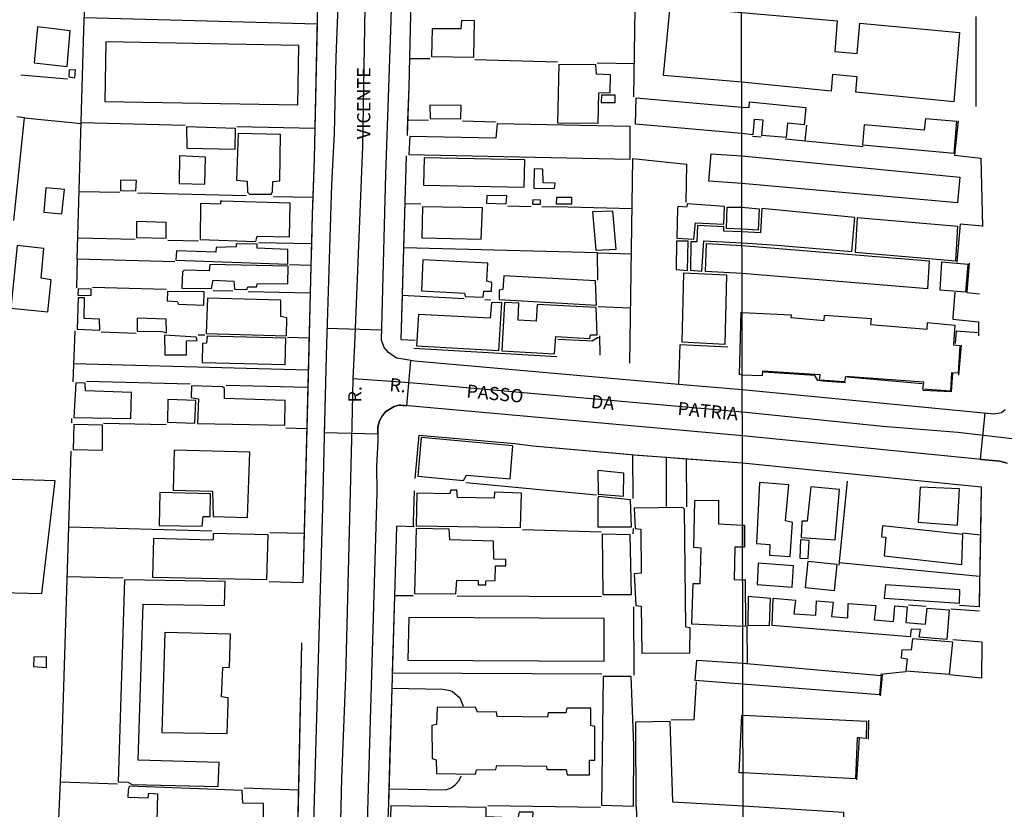
# Model space of a CAD drawing. Extents: x 180702 to 183128, y 1674278 to 1679827.
# Drawn here: x 181054 to 181241, y 1675661 to 1675811 of the extents above; entities that cross this region are included whole.
import ezdxf
from ezdxf.enums import TextEntityAlignment as Align

# ---------------------------------------------------------------- set-up
doc = ezdxf.new("R2010")
doc.units = 0
doc.header["$MEASUREMENT"] = 0
for name, color, linetype in [('IMAGEM', 7, 'CONTINUOUS'), ('V-CRUZAMENTO', 1, 'CONTINUOUS'), ('V-EDIFICACAO', 7, 'CONTINUOUS'), ('V-EIXO_DE_LOGRADOURO', 3, 'CONTINUOUS'), ('V-LOTE', 1, 'CONTINUOUS'), ('V-NOME_DOS_LOGRADOUROS', 7, 'CONTINUOUS'), ('V-QUADRA', 2, 'CONTINUOUS'), ('V-TESTADA', 250, 'CONTINUOUS'), ('X-LIMITE_1000', 6, 'CONTINUOUS')]:
    doc.layers.add(name, color=color, linetype=linetype)
picture_1 = doc.add_image_def('image2.jpg', size_in_pixel=(4028, 4628))

msp = doc.modelspace()

# ---------------------------------------------------------------- linework, layer by layer
at = {"layer": 'V-CRUZAMENTO'}
msp.add_lwpolyline([(181125.29, 1675737.64), (181126.13, 1675737.9), (181126.51, 1675737.87), (181126.97, 1675737.83), (181127.65, 1675737.77), (181128.42, 1675746.33), (181127.75, 1675746.45), (181126.58, 1675746.65), (181125.75, 1675746.79), (181124.17, 1675747.86), (181123.41, 1675748.84), (181123.34, 1675749.02), (181122.86, 1675750.18), (181122.87, 1675750.59), (181122.91, 1675752.09), (181112.52, 1675752.42), (181112.5, 1675751.39), (181112.45, 1675749.59), (181112.08, 1675734.72), (181112.03, 1675732.71), (181122.18, 1675732.46), (181122.17, 1675733.3), (181122.17, 1675733.79), (181122.51, 1675734.88), (181123.06, 1675735.92), (181123.72, 1675736.7)], close=True, dxfattribs=at)
msp.add_lwpolyline([(181241.16, 1675737.02), (181240.43, 1675736.45), (181239.03, 1675736.2), (181237.29, 1675736.36), (181236.43, 1675727.6), (181236.66, 1675727.58), (181237.38, 1675727.51), (181240.14, 1675727.24), (181241.52, 1675726.86)], dxfattribs=at)
at = {"layer": 'V-EDIFICACAO'}
for points in [[(181191.2, 1675799.14), (181176.37, 1675800.46), (181177.59, 1675813.54), (181191.18, 1675812.41), (181209.29, 1675810.78), (181208.86, 1675805), (181213.1, 1675804.64), (181213.56, 1675810.39), (181232.46, 1675808.58), (181231.42, 1675795.41), (181212.84, 1675797.3), (181213.07, 1675800.15), (181208.4, 1675800.62), (181208.14, 1675797.48)], [(181132.48, 1675809.3), (181132.34, 1675804.03), (181140.38, 1675803.89), (181140.49, 1675810.78), (181138.06, 1675810.89), (181137.94, 1675809.3), (181132.48, 1675809.3)], [(181057.62, 1675809.69), (181057, 1675802.83), (181063.26, 1675802.17), (181063.84, 1675808.94), (181057.62, 1675809.69)], [(181070.62, 1675806.83), (181070.39, 1675795.48), (181106.99, 1675794.86), (181107.17, 1675806.15), (181070.62, 1675806.83)], [(181063.63, 1675801.47), (181063.56, 1675800.16), (181064.71, 1675800), (181064.83, 1675801.48), (181063.63, 1675801.47)], [(181156.48, 1675802.55), (181156.28, 1675791.48), (181163.94, 1675791.38), (181164.07, 1675797.13), (181166.24, 1675797.23), (181166.3, 1675800.59), (181163.64, 1675800.66), (181163.51, 1675802.45), (181156.48, 1675802.55)], [(181164.6, 1675796.72), (181164.53, 1675795.28), (181167.16, 1675795.28), (181167.17, 1675796.72), (181164.6, 1675796.72)], [(181191.22, 1675789.41), (181171.02, 1675791.17), (181171.14, 1675796.17), (181191.21, 1675794.41), (181192.61, 1675794.35), (181192.67, 1675795.44), (181203.34, 1675794.38), (181203.05, 1675791.1), (181199.87, 1675791.37), (181199.61, 1675788.69), (181194.97, 1675789.08), (181195.23, 1675791.93), (181193.54, 1675792.06), (181193.28, 1675789.19)], [(181132.07, 1675794.79), (181132.09, 1675792.3), (181137.93, 1675792.23), (181137.97, 1675794.73), (181132.07, 1675794.79)], [(181214.43, 1675791.09), (181214.1, 1675787.29), (181231.47, 1675785.72), (181231.98, 1675791.71), (181226.04, 1675792.22), (181225.78, 1675790.03), (181214.43, 1675791.09)], [(181085.92, 1675790.67), (181085.94, 1675786.65), (181095.14, 1675786.46), (181095.2, 1675790.35), (181085.92, 1675790.67)], [(181144.78, 1675791.29), (181144.58, 1675788.55), (181128.25, 1675788.83), (181128.04, 1675785.46), (181170.05, 1675784.58), (181170.04, 1675790.74), (181144.78, 1675791.29)], [(181095.71, 1675789.41), (181095.39, 1675780.56), (181097.41, 1675780.39), (181097.48, 1675778.3), (181097.84, 1675777.94), (181101.93, 1675777.9), (181102.23, 1675778.37), (181102.25, 1675780.34), (181103.59, 1675780.42), (181103.7, 1675789.24), (181095.71, 1675789.41)], [(181084.57, 1675785.16), (181084.51, 1675779.93), (181089.34, 1675779.84), (181089.48, 1675784.93), (181084.57, 1675785.16)], [(181130.94, 1675784.78), (181130.84, 1675779.63), (181149.94, 1675779.26), (181150.08, 1675784.43), (181130.94, 1675784.78)], [(181191.24, 1675779.93), (181184.98, 1675780.36), (181185.42, 1675785.57), (181191.23, 1675785.22), (181232.54, 1675781.15), (181232.08, 1675776.26)], [(181151.82, 1675782.73), (181151.79, 1675779.04), (181155.69, 1675778.97), (181155.8, 1675780.02), (181153.55, 1675780.07), (181153.49, 1675782.69), (181151.82, 1675782.73)], [(181059.23, 1675779.1), (181058.86, 1675774.53), (181062.26, 1675774.21), (181062.74, 1675778.8), (181059.23, 1675779.1)], [(181073.38, 1675780.59), (181073.4, 1675778.61), (181076.27, 1675778.52), (181076.39, 1675780.53), (181073.38, 1675780.59)], [(181142.85, 1675777.64), (181142.8, 1675776.18), (181146.53, 1675776.07), (181146.63, 1675777.59), (181142.85, 1675777.64)], [(181156.05, 1675777.31), (181156, 1675776.08), (181158.95, 1675776.1), (181158.98, 1675777.27), (181156.05, 1675777.31)], [(181092.68, 1675776.58), (181092.37, 1675776.56), (181092.35, 1675776), (181088.57, 1675776.15), (181088.46, 1675769.34), (181099.07, 1675768.91), (181099.27, 1675769.97), (181105.4, 1675769.85), (181105.56, 1675776.24), (181092.68, 1675776.58)], [(181130.63, 1675775.53), (181130.53, 1675769.61), (181141.79, 1675769.39), (181142, 1675775.33), (181130.63, 1675775.53)], [(181151.57, 1675776.85), (181151.53, 1675776), (181153.03, 1675776.02), (181153.03, 1675776.77), (181151.57, 1675776.85)], [(181180.9, 1675776.11), (181180.71, 1675775.45), (181179.15, 1675775.56), (181179.02, 1675775.26), (181178.91, 1675769.59), (181182.13, 1675769.39), (181182.4, 1675772.5), (181187.79, 1675772.24), (181187.91, 1675775.55), (181180.9, 1675776.11)], [(181182.78, 1675772), (181182.68, 1675768.85), (181181.52, 1675768.87), (181181.49, 1675763.47), (181183.65, 1675763.28), (181184.02, 1675769.03), (181191.25, 1675768.67), (181197.84, 1675768.25), (181212.06, 1675767.01), (181212.63, 1675773.48), (181195.03, 1675775.17), (181194.77, 1675770.55), (181191.25, 1675770.77), (181187.81, 1675770.91), (181187.81, 1675771.73)], [(181191.25, 1675771.27), (181188.33, 1675771.4), (181188.45, 1675775.48), (181191.24, 1675775.42), (181194.51, 1675775.11), (181194.31, 1675771.08)], [(181162.86, 1675774.54), (181163.49, 1675767.31), (181167.39, 1675767.45), (181166.77, 1675774.7), (181162.86, 1675774.54)], [(181213.08, 1675773.42), (181212.68, 1675766.89), (181231.8, 1675765.29), (181232.2, 1675771.75), (181213.08, 1675773.42)], [(181076.41, 1675772.72), (181076.39, 1675769.7), (181082.06, 1675769.56), (181082.06, 1675772.57), (181076.41, 1675772.72)], [(181053.76, 1675768.17), (181052.55, 1675756.28), (181059.59, 1675755.56), (181060.25, 1675761.69), (181058.31, 1675761.97), (181058.84, 1675767.62), (181053.76, 1675768.17)], [(181095.31, 1675768.48), (181095.29, 1675767.9), (181091.5, 1675767.77), (181091.44, 1675766.9), (181084.01, 1675767.14), (181083.89, 1675765.37), (181105.12, 1675764.66), (181105.14, 1675767.44), (181099.3, 1675767.69), (181099.28, 1675768.43), (181095.31, 1675768.48)], [(181178.83, 1675768.97), (181178.75, 1675763.6), (181180.91, 1675763.41), (181181.05, 1675768.97), (181178.83, 1675768.97)], [(181191.26, 1675762.85), (181184.3, 1675763.25), (181184.48, 1675768.56), (181191.26, 1675768.19), (181226.71, 1675765.25), (181226.39, 1675759.93)], [(181090.34, 1675764.58), (181090.18, 1675763.34), (181085.45, 1675763.48), (181085.14, 1675763.19), (181085.04, 1675760.05), (181090.62, 1675760), (181090.94, 1675761.61), (181094.85, 1675761.38), (181095.02, 1675759.89), (181097.35, 1675759.85), (181097.51, 1675760.35), (181099.17, 1675760.33), (181099.35, 1675760.98), (181105.12, 1675760.91), (181105.15, 1675764.24), (181090.34, 1675764.58)], [(181130.7, 1675765.47), (181130.43, 1675759.56), (181138.6, 1675759.11), (181138.73, 1675758.49), (181142.18, 1675758.35), (181142.28, 1675759.51), (181143.73, 1675759.54), (181143.77, 1675761.14), (181142.86, 1675761.4), (181143.06, 1675764.82), (181130.7, 1675765.47)], [(181229.06, 1675765.03), (181228.77, 1675759.78), (181233.7, 1675759.41), (181234.1, 1675764.59), (181229.06, 1675765.03)], [(181146.06, 1675762.45), (181145.9, 1675759.83), (181145.21, 1675759.69), (181145.22, 1675757.9), (181163.62, 1675756.85), (181163.44, 1675761.49), (181146.06, 1675762.45)], [(181180.15, 1675762.95), (181179.86, 1675749.88), (181188.02, 1675749.44), (181188.39, 1675762.55), (181180.15, 1675762.95)], [(181065.36, 1675759.98), (181065.29, 1675758.78), (181067.8, 1675758.68), (181067.8, 1675759.91), (181065.36, 1675759.98)], [(181082.28, 1675759.43), (181082.24, 1675757.69), (181084.12, 1675757.53), (181084.35, 1675757.02), (181089.16, 1675756.88), (181089.26, 1675759.39), (181082.28, 1675759.43)], [(181066.49, 1675754.35), (181066.52, 1675758.24), (181065.32, 1675758.25), (181065.17, 1675752.3), (181069.45, 1675752.14), (181069.42, 1675754.21), (181066.49, 1675754.35)], [(181089.87, 1675758.15), (181089.63, 1675751.47), (181104.83, 1675751.02), (181104.91, 1675754.44), (181103.78, 1675754.73), (181103.77, 1675757.78), (181089.87, 1675758.15)], [(181129.87, 1675755.1), (181129.5, 1675749.15), (181145.12, 1675748.26), (181145.71, 1675757.34), (181143.75, 1675757.27), (181143.5, 1675754.37), (181129.87, 1675755.1)], [(181152.41, 1675756.99), (181152.21, 1675753.81), (181148.78, 1675754.02), (181148.9, 1675757.23), (181146.17, 1675757.38), (181145.7, 1675748.18), (181155.66, 1675747.59), (181155.96, 1675750.89), (181162.4, 1675750.53), (181162.54, 1675751.22), (181163.75, 1675751.25), (181163.61, 1675756.39), (181152.41, 1675756.99)], [(181191.3, 1675743.59), (181190.74, 1675743.67), (181191.11, 1675755.5), (181191.28, 1675755.49), (181200.58, 1675755.02), (181200.49, 1675754.52), (181206.8, 1675753.97), (181206.89, 1675754.93), (181215.72, 1675754.3), (181215.63, 1675753.17), (181226.33, 1675752.31), (181226.44, 1675753.56), (181231.61, 1675753.04), (181231.32, 1675749.35), (181232.55, 1675749.22), (181232.21, 1675743.92), (181230.95, 1675744.02), (181230.75, 1675740.52), (181225.56, 1675740.91), (181225.7, 1675742.27), (181210.88, 1675743.32), (181210.71, 1675742.3), (181205.95, 1675742.62), (181206.04, 1675743.61), (181195.11, 1675744.36), (181195.08, 1675743.46)], [(181076.56, 1675754.41), (181076.53, 1675751.94), (181081.23, 1675751.88), (181082.07, 1675751.59), (181082.03, 1675754.21), (181076.56, 1675754.41)], [(181081.73, 1675751.14), (181081.77, 1675747.45), (181085.91, 1675747.43), (181085.91, 1675750.11), (181087.92, 1675750.15), (181087.72, 1675750.78), (181081.73, 1675751.14)], [(181089.81, 1675750.96), (181089.7, 1675749.62), (181088.95, 1675749.57), (181088.89, 1675745.98), (181104.61, 1675745.62), (181104.75, 1675750.56), (181089.81, 1675750.96)], [(181066.75, 1675740.58), (181066.66, 1675742.04), (181064.88, 1675742.12), (181064.52, 1675735.56), (181075.34, 1675735.34), (181075.48, 1675740.3), (181066.75, 1675740.58)], [(181093.11, 1675739.15), (181093.11, 1675741.02), (181092.72, 1675741.34), (181086.84, 1675741.53), (181086.77, 1675739.32), (181088.17, 1675739.1), (181087.97, 1675734.42), (181104.57, 1675734.09), (181104.6, 1675738.78), (181093.11, 1675739.15)], [(181082.35, 1675738.95), (181082.26, 1675734.64), (181087.47, 1675734.48), (181087.66, 1675738.79), (181082.35, 1675738.95)], [(181064.51, 1675734.22), (181064.42, 1675729.44), (181069.95, 1675729.34), (181069.96, 1675734.07), (181064.51, 1675734.22)], [(181130.41, 1675731.73), (181129.77, 1675724.41), (181138.45, 1675723.59), (181139, 1675724.58), (181147.25, 1675723.87), (181147.76, 1675730.17), (181130.41, 1675731.73)], [(181083.54, 1675729.32), (181083.35, 1675721.72), (181090.85, 1675721.53), (181090.92, 1675716.73), (181097.48, 1675716.55), (181097.89, 1675728.98), (181083.54, 1675729.32)], [(181163.9, 1675725.49), (181163.94, 1675720.99), (181168.75, 1675720.58), (181168.8, 1675724.98), (181163.9, 1675725.49)], [(181050.83, 1675723.83), (181048.12, 1675702.38), (181058.45, 1675702.14), (181060.98, 1675723.49), (181050.83, 1675723.83)], [(181194.58, 1675723.18), (181193.96, 1675711.65), (181196.51, 1675711.43), (181196.44, 1675709.42), (181200.35, 1675709.13), (181200.82, 1675715.62), (181199.51, 1675715.92), (181200.13, 1675722.74), (181194.58, 1675723.18)], [(181080.81, 1675721.31), (181080.71, 1675715.04), (181088.89, 1675714.91), (181089.07, 1675716.72), (181090.37, 1675716.78), (181090.43, 1675721.07), (181080.81, 1675721.31)], [(181144.29, 1675721.34), (181144.25, 1675720.26), (181137.28, 1675720.33), (181137.16, 1675721.74), (181136.02, 1675721.73), (181135.84, 1675721.06), (181129.59, 1675721.2), (181129.43, 1675714.95), (181149.26, 1675714.69), (181149.45, 1675721.2), (181144.29, 1675721.34)], [(181204.32, 1675722.37), (181203.59, 1675715.84), (181202.57, 1675715.84), (181202.43, 1675712.74), (181208.92, 1675712.34), (181209.72, 1675721.9), (181204.32, 1675722.37)], [(181225.05, 1675722.34), (181224.65, 1675715.66), (181232.13, 1675715.11), (181232.49, 1675722.01), (181225.05, 1675722.34)], [(181164.04, 1675720.55), (181163.9, 1675720.14), (181163.92, 1675714.82), (181170.28, 1675714.77), (181170.11, 1675719.91), (181164.04, 1675720.55)], [(181191.35, 1675710.94), (181189.88, 1675710.96), (181189.76, 1675704.77), (181191.37, 1675704.74), (181191.82, 1675704.73), (181191.92, 1675695.91), (181191.38, 1675695.9), (181181.7, 1675696.31), (181181.97, 1675704.01), (181183.3, 1675704.03), (181183.49, 1675710.74), (181182.12, 1675710.87), (181182.31, 1675719.77), (181186.8, 1675719.84), (181186.76, 1675715.33), (181191.35, 1675715.09)], [(181170.79, 1675718.31), (181170.97, 1675714.46), (181172.03, 1675714.37), (181172.09, 1675706), (181170.79, 1675705.86), (181171.12, 1675699.86), (181172.14, 1675699.75), (181172.23, 1675690.79), (181181.37, 1675690.86), (181181.38, 1675695.65), (181180.57, 1675695.76), (181180.31, 1675718.16), (181180.02, 1675718.46), (181170.79, 1675718.31)], [(181090.95, 1675713.53), (181090.93, 1675712.38), (181090.68, 1675712.28), (181079.64, 1675712.56), (181079.43, 1675705.26), (181101.11, 1675704.77), (181101.38, 1675713.26), (181090.95, 1675713.53)], [(181135.85, 1675712.34), (181135.69, 1675714.34), (181129.44, 1675714.48), (181129.12, 1675702.11), (181136.97, 1675702.09), (181137.18, 1675704.69), (181141.2, 1675704.59), (181141.22, 1675703.78), (181142.66, 1675703.78), (181142.65, 1675704.54), (181144.42, 1675704.59), (181144.49, 1675707.4), (181146.44, 1675707.41), (181146.48, 1675708.57), (181144.16, 1675708.67), (181144.09, 1675712.1), (181135.85, 1675712.34)], [(181191.35, 1675715.09), (181191.69, 1675715.13), (181191.69, 1675710.95), (181191.35, 1675710.94)], [(181217.9, 1675715), (181217.68, 1675712.92), (181218.52, 1675712.85), (181218.19, 1675709.27), (181232.93, 1675707.67), (181233.15, 1675713.32), (181217.9, 1675715)], [(181164.73, 1675713.37), (181164.84, 1675701.93), (181170.27, 1675701.94), (181170.04, 1675713.3), (181164.73, 1675713.37)], [(181202.32, 1675712.3), (181202.21, 1675708.87), (181203.81, 1675708.76), (181203.96, 1675712.19), (181202.32, 1675712.3)], [(181203.74, 1675708.22), (181203.23, 1675703.25), (181208.78, 1675702.71), (181209.29, 1675707.67), (181203.74, 1675708.22)], [(181194.33, 1675707.89), (181194.11, 1675703.84), (181200.78, 1675703.33), (181201, 1675707.38), (181194.33, 1675707.89)], [(181093.08, 1675699.89), (181093.2, 1675704.44), (181074.16, 1675704.76), (181072.96, 1675666.43), (181074.79, 1675666.34), (181075.57, 1675665.9), (181091.93, 1675665.5), (181092.09, 1675670.04), (181076.73, 1675670.54), (181077.7, 1675700.13)], [(181218.48, 1675703.8), (181218.23, 1675701.25), (181232.46, 1675700.3), (181232.57, 1675702.82), (181218.48, 1675703.8)], [(181192.39, 1675701.57), (181192.35, 1675696.1), (181196.48, 1675696.06), (181196.66, 1675701.21), (181192.39, 1675701.57)], [(181197.18, 1675701.23), (181201.39, 1675700.9), (181201.1, 1675698.25), (181205.26, 1675698.03), (181205.35, 1675700.74), (181208.5, 1675700.47), (181208.21, 1675697.76), (181211.28, 1675697.54), (181211.37, 1675700.22), (181216.62, 1675699.86), (181216.33, 1675697.12), (181219.94, 1675696.85), (181220.2, 1675699.79), (181222.58, 1675699.63), (181222.29, 1675696.63), (181226.02, 1675696.33), (181226.36, 1675699.36), (181230.52, 1675699.03), (181230.09, 1675693.39), (181224.81, 1675693.83), (181225.07, 1675695.31), (181223.35, 1675695.34), (181223.15, 1675693.93), (181196.94, 1675696.04), (181197.18, 1675701.23)], [(181128.06, 1675697.59), (181127.89, 1675689.47), (181165.12, 1675689.28), (181165.12, 1675697.38), (181128.06, 1675697.59)], [(181093.63, 1675675.55), (181093.79, 1675681.25), (181093.82, 1675682.34), (181092.56, 1675682.54), (181092.79, 1675688.07), (181094.04, 1675688.16), (181094.23, 1675694.4), (181081.76, 1675694.72), (181081.19, 1675675.74)], [(181223.55, 1675693.51), (181223.3, 1675691.39), (181221.55, 1675691.47), (181221.4, 1675689.9), (181222.57, 1675689.72), (181222.31, 1675687.49), (181230.56, 1675686.83), (181231.22, 1675692.89), (181223.55, 1675693.51)], [(181056.95, 1675690.03), (181056.85, 1675688.27), (181059.32, 1675688.12), (181059.36, 1675690.11), (181056.95, 1675690.03)], [(181191.39, 1675688.92), (181217.63, 1675686.59), (181217.29, 1675682.89), (181191.4, 1675684.95), (181182.37, 1675685.66), (181182.69, 1675689.51)], [(181164.93, 1675686.37), (181164.59, 1675661.95), (181170.66, 1675661.76), (181170.75, 1675673.33), (181170.23, 1675686.41), (181164.93, 1675686.37)], [(181144.82, 1675678.77), (181144.68, 1675679.66), (181141.06, 1675679.59), (181140.72, 1675680.54), (181133.4, 1675680.53), (181133.31, 1675677.25), (181132.44, 1675677.08), (181132.48, 1675670.82), (181133.27, 1675670.59), (181133.33, 1675667.96), (181140.71, 1675667.85), (181140.88, 1675668.68), (181144.56, 1675668.73), (181144.74, 1675669.53), (181154.18, 1675669.38), (181154.21, 1675668.73), (181157.91, 1675668.72), (181158.1, 1675667.7), (181162.33, 1675667.7), (181162.31, 1675670.49), (181163.32, 1675670.53), (181163.33, 1675676.93), (181162.57, 1675677.12), (181162.55, 1675680.35), (181158.05, 1675680.35), (181157.84, 1675679.52), (181154.5, 1675679.5), (181154.34, 1675678.68), (181144.82, 1675678.77)], [(181191.41, 1675679.04), (181214.86, 1675677.89), (181214.81, 1675674.65), (181213.47, 1675674.74), (181213.09, 1675674.76), (181212.74, 1675666.96), (181191.43, 1675668.08), (181190.73, 1675668.1), (181191.19, 1675679.06)], [(181191.44, 1675661.87), (181210.48, 1675660.64), (181210.42, 1675656.77), (181191.44, 1675657.54), (181171.34, 1675658.71), (181171.26, 1675661.64), (181171.15, 1675661.69), (181171.1, 1675676.66), (181171.1, 1675677.78), (181177.55, 1675677.94), (181178.07, 1675662.61)], [(181075.03, 1675665.57), (181074.8, 1675664.8), (181074.75, 1675663.5), (181078.62, 1675663.37), (181078.75, 1675664.24), (181080.38, 1675664.12), (181080.22, 1675656.33), (181100.26, 1675655.7), (181100.59, 1675656.79), (181100.49, 1675662.26), (181096.56, 1675662.38), (181096.46, 1675664.78), (181075.03, 1675665.57)], [(181124.63, 1675661.86), (181124.51, 1675657.58), (181151.47, 1675657.24), (181151.65, 1675660.65), (181149, 1675660.65), (181148.73, 1675659.48), (181142.72, 1675659.75), (181142.7, 1675661.55), (181124.63, 1675661.86)]]:
    msp.add_lwpolyline(points, close=True, dxfattribs=at)
at = {"layer": 'V-EIXO_DE_LOGRADOURO'}
for points in [[(181108.34, 1675441.92), (181108.61, 1675446.54), (181108.93, 1675455.67), (181110.45, 1675499.42), (181111.81, 1675551.91), (181112.5, 1675571.56), (181112.86, 1675590.86), (181114.93, 1675648.1), (181115.35, 1675667.12), (181116.14, 1675686.17), (181117.3, 1675733.98), (181117.52, 1675742.83), (181117.52, 1675742.94), (181117.79, 1675749.31), (181119.34, 1675786.93), (181119.84, 1675817.2)], [(181117.52, 1675742.94), (181126.55, 1675742.28), (181131.14, 1675741.94), (181191.31, 1675736.62), (181217.96, 1675733.89), (181232.18, 1675732.77), (181236.51, 1675732.26), (181247.83, 1675730.94)]]:
    msp.add_lwpolyline(points, dxfattribs=at)
at = {"layer": 'V-LOTE'}
for points in [[(181000.53, 1675754.01), (181014.25, 1675864.36), (181014.52, 1675865.81), (181014.9, 1675866.64), (181016.4, 1675868.42), (181017.3, 1675868.98), (181019.55, 1675869.63), (181070.53, 1675867.69), (181112.06, 1675866.79), (181111.92, 1675857.03), (181110.99, 1675826.24), (181110.11, 1675784.61), (181109.71, 1675774.09), (181107.97, 1675704.2)], [(181065.16, 1675765.59), (181066.42, 1675809.11), (181067.04, 1675825.63), (181067.3, 1675837.84), (181067.84, 1675851.09)], [(181170.72, 1675796.37), (181171.05, 1675817.4), (181169.72, 1675817.51), (181169.96, 1675830.52)], [(181128.69, 1675825.83), (181128.04, 1675798.27)], [(181066.5, 1675811.45), (181110.67, 1675810.26)], [(181235.6, 1675811.63), (181235.6, 1675794.55)], [(181128.19, 1675803.69), (181132.04, 1675803.66)], [(181140.6, 1675803.46), (181156.24, 1675803.01)], [(181163.8, 1675802.83), (181170.8, 1675802.71)], [(181054.48, 1675800.59), (181063.35, 1675799.78)], [(181128.04, 1675798.27), (181127.74, 1675789.04)], [(181053.18, 1675772.9), (181055.18, 1675792.42), (181053.69, 1675792.57)], [(181055.18, 1675792.41), (181065.98, 1675791.32)], [(181131.79, 1675791.92), (181127.79, 1675791.96)], [(181065.98, 1675791.5), (181085.65, 1675791.01)], [(181110.22, 1675790.39), (181095.45, 1675790.71)], [(181144.47, 1675791.6), (181138.21, 1675791.77)], [(181203.46, 1675791.01), (181203.18, 1675788.03)], [(181193.23, 1675788.95), (181194.86, 1675788.78)], [(181199.4, 1675788.44), (181214.23, 1675786.95)], [(181127.53, 1675785.17), (181126.55, 1675750.31), (181129.23, 1675750.21)], [(181169.96, 1675745.83), (181170.52, 1675784.68), (181180.69, 1675783.59), (181180.56, 1675776.35)], [(181231.55, 1675785.3), (181236.54, 1675784.77)], [(181236.54, 1675784.77), (181236.83, 1675771.79)], [(181073.23, 1675778.21), (181065.57, 1675778.37)], [(181097.21, 1675777.62), (181076.62, 1675778.1)], [(181109.84, 1675777.28), (181102.37, 1675777.44)], [(181127.28, 1675776.12), (181130.32, 1675776.06)], [(181146.86, 1675775.7), (181151.27, 1675775.59)], [(181153.29, 1675775.54), (181155.82, 1675775.55)], [(181155.82, 1675775.55), (181170.42, 1675775.19)], [(181236.83, 1675771.84), (181232.64, 1675772.2)], [(181065.34, 1675769.62), (181076.16, 1675769.39)], [(181082.33, 1675769.19), (181088.2, 1675769.04)], [(181109.57, 1675768.47), (181099.53, 1675768.69)], [(181163.84, 1675766.77), (181127.08, 1675767.76)], [(181163.93, 1675761.59), (181163.84, 1675766.78), (181170.3, 1675766.59)], [(181083.67, 1675765.05), (181065.16, 1675765.59), (181065.01, 1675760.17)], [(181109.47, 1675764.37), (181105.43, 1675764.48)], [(181068.05, 1675760.24), (181082.02, 1675759.87)], [(181090.96, 1675759.61), (181094.67, 1675759.57)], [(181097.59, 1675759.45), (181109.35, 1675759.17)], [(181126.75, 1675758.75), (181138.53, 1675758.13)], [(181233.86, 1675759.23), (181236.25, 1675758.99)], [(181142.44, 1675757.91), (181143.52, 1675757.85)], [(181170.11, 1675756.31), (181163.99, 1675756.56)], [(181231.2, 1675754.18), (181236.11, 1675753.66), (181236.11, 1675751.01)], [(181064.39, 1675742.31), (181064.75, 1675751.96)], [(181069.69, 1675751.77), (181076.32, 1675751.57)], [(181088.1, 1675751.22), (181089.4, 1675751.22)], [(181164.36, 1675747.39), (181164.27, 1675751.01)], [(181236.11, 1675751.59), (181231.88, 1675751.91)], [(181105.07, 1675750.76), (181109.11, 1675750.65)], [(181179.23, 1675741.77), (181179.5, 1675749.38)], [(181064.54, 1675745.78), (181108.94, 1675744.57)], [(181086.59, 1675741.87), (181066.91, 1675742.39)], [(181108.85, 1675741.26), (181093.39, 1675741.62)], [(181064.17, 1675734.52), (181064.17, 1675735.37)], [(181070.17, 1675734.46), (181082.03, 1675734.2)], [(181104.74, 1675733.56), (181108.64, 1675733.48)], [(181061.31, 1675650.72), (181062.28, 1675672.23), (181064, 1675729.17)], [(181151.57, 1675730.19), (181170.87, 1675728.46), (181191.33, 1675726.92)], [(181170.6, 1675720.14), (181170.51, 1675728.49)], [(181176.83, 1675728.05), (181176.85, 1675718.63)], [(181180.77, 1675718.61), (181180.73, 1675727.72)], [(181191.33, 1675726.92), (181236.61, 1675722.39), (181236.21, 1675699.61)], [(181163.65, 1675720.82), (181138.88, 1675723.14)], [(181211.18, 1675723.47), (181209.61, 1675707.51)], [(181063.57, 1675714.76), (181090.71, 1675714.01)], [(181101.7, 1675713.69), (181108.25, 1675713.58)], [(181124.24, 1675662.08), (181125.8, 1675714.91)], [(181129.14, 1675714.8), (181125.8, 1675714.91)], [(181149.59, 1675714.31), (181164.51, 1675713.84)], [(181170.63, 1675713.47), (181170.65, 1675714.45)], [(181233.05, 1675713.64), (181236.46, 1675713.3)], [(181209.66, 1675707.99), (181236.29, 1675705.44)], [(181063.26, 1675705.39), (181073.89, 1675705.13)], [(181101.54, 1675704.42), (181107.97, 1675704.2)], [(181128.87, 1675701.72), (181125.37, 1675701.71)], [(181164.6, 1675701.52), (181137.2, 1675701.65)], [(181170.81, 1675686.62), (181170.73, 1675699.63)], [(181226.19, 1675699.68), (181222.82, 1675699.93)], [(181230.82, 1675699.22), (181236.3, 1675698.88)], [(181236.21, 1675699.63), (181232.5, 1675699.89)], [(181192.16, 1675696.01), (181192.19, 1675688.85)], [(181236.72, 1675692.91), (181231.22, 1675693.37)], [(181107.69, 1675692.79), (181106.78, 1675648.58), (181105.19, 1675595.21), (181103.49, 1675556.49), (181103.24, 1675551.48), (181102.76, 1675546.67), (181101.99, 1675531.05), (181101.25, 1675508.03)], [(181236.72, 1675692.91), (181236.65, 1675686.1)], [(181124.94, 1675687.09), (181164.68, 1675686.88)], [(181222.25, 1675687.28), (181217.53, 1675686.79)], [(181236.65, 1675686.1), (181230.56, 1675686.7)], [(181124.85, 1675684.19), (181134.49, 1675683.99), (181135.6, 1675683.81), (181136.29, 1675683.62), (181137.71, 1675682.35), (181138.39, 1675680.79)], [(181177.81, 1675678.16), (181182.15, 1675678.26), (181182.64, 1675685.35)], [(181124.3, 1675665.07), (181135.07, 1675664.87), (181136.07, 1675665.25), (181136.84, 1675665.82), (181137.58, 1675666.63), (181137.96, 1675667.57)], [(181062.05, 1675666.39), (181072.8, 1675666.02)], [(181107.16, 1675664.85), (181096.81, 1675665.18)], [(181143.01, 1675661.94), (181164.42, 1675661.57)]]:
    msp.add_lwpolyline(points, dxfattribs=at)
at = {"layer": 'V-QUADRA'}
for points in [[(181241.16, 1675737.02), (181240.43, 1675736.45), (181239.03, 1675736.2), (181236.38, 1675736.45), (181191.3, 1675740.78), (181179.23, 1675741.83), (181129.11, 1675746.21), (181126.58, 1675746.65), (181125.75, 1675746.79), (181124.17, 1675747.86), (181123.41, 1675748.84), (181123.34, 1675749.02), (181122.86, 1675750.18), (181123.69, 1675781.71), (181124.72, 1675810.89), (181125.49, 1675841.36)], [(181114.78, 1675818.47), (181114.21, 1675803.93), (181113.88, 1675789.4), (181113.41, 1675779.78), (181112.49, 1675751.39), (181112.45, 1675749.59), (181112.08, 1675734.72), (181111.68, 1675718.53), (181106.94, 1675552.14), (181104.07, 1675458.01), (181103.5, 1675456.8), (181103.21, 1675456.48), (181102.15, 1675455.35), (181100.11, 1675454.68), (181099.77, 1675454.7), (181097.51, 1675454.87), (181074.42, 1675457.74), (181056.16, 1675460.2), (181018.67, 1675465.87)]]:
    msp.add_lwpolyline(points, dxfattribs=at)
at = {"layer": 'V-QUADRA', "linetype": 'Continuous'}
msp.add_lwpolyline([(181241.52, 1675726.86), (181240.14, 1675727.24), (181237.38, 1675727.51), (181236.66, 1675727.58), (181191.32, 1675732.04), (181126.51, 1675737.87), (181126.13, 1675737.9), (181125.29, 1675737.64), (181123.72, 1675736.7), (181123.06, 1675735.92), (181122.51, 1675734.88), (181122.17, 1675733.79), (181122.17, 1675733.3), (181122.19, 1675731.04), (181121.94, 1675726.27), (181122, 1675721.35), (181117.82, 1675578.65)], dxfattribs=at)
at = {"layer": 'V-TESTADA'}
for points in [[(181128.69, 1675825.83), (181128.04, 1675798.27)], [(181110.75, 1675814.79), (181110.65, 1675810.26)], [(181235.6, 1675811.63), (181235.6, 1675794.55)], [(181110.65, 1675810.26), (181110.11, 1675784.61)], [(181128.04, 1675798.27), (181127.83, 1675791.96)], [(181127.83, 1675791.96), (181127.77, 1675790.05), (181127.74, 1675789.04)], [(181232.24, 1675791.83), (181231.55, 1675785.3)], [(181110.11, 1675784.61), (181109.83, 1675777.28)], [(181127.53, 1675785.17), (181126.79, 1675758.75)], [(181236.54, 1675784.77), (181236.83, 1675771.84)], [(181109.83, 1675777.28), (181109.71, 1675774.09)], [(181109.71, 1675774.09), (181109.57, 1675768.31)], [(181232.64, 1675772.2), (181232.01, 1675765.04)], [(181236.83, 1675771.84), (181236.83, 1675771.79)], [(181109.57, 1675768.31), (181109.47, 1675764.37)], [(181109.47, 1675764.37), (181109.34, 1675759.17)], [(181234.31, 1675764.84), (181233.93, 1675760.15), (181233.86, 1675759.23)], [(181109.34, 1675759.17), (181109.01, 1675745.87)], [(181126.79, 1675758.75), (181126.55, 1675750.31)], [(181231.61, 1675759.35), (181231.23, 1675754.6), (181231.2, 1675754.18)], [(181170.11, 1675756.31), (181163.99, 1675756.56)], [(181231.88, 1675751.91), (181231.67, 1675749.6)], [(181126.55, 1675750.31), (181129.23, 1675750.21)], [(181156.3, 1675750.41), (181161.82, 1675750.13), (181162.82, 1675750.08)], [(181162.82, 1675750.08), (181163.82, 1675750.73), (181164.28, 1675750.71)], [(181179.5, 1675749.38), (181188.53, 1675748.95)], [(181232.82, 1675749.28), (181232.3, 1675743.59)], [(181129.03, 1675748.71), (181156.15, 1675747.14)], [(181109.01, 1675745.87), (181108.2, 1675713.58)], [(181205.64, 1675742.53), (181205.05, 1675743.53), (181195.36, 1675744.17)], [(181231.15, 1675743.96), (181230.92, 1675740.4), (181225.52, 1675740.69)], [(181210.87, 1675742.13), (181206.64, 1675742.45), (181205.64, 1675742.53)], [(181225.41, 1675741.93), (181211.16, 1675743.19)], [(181129.24, 1675723.97), (181130, 1675732.2)], [(181130, 1675732.2), (181148.17, 1675730.61), (181151.57, 1675730.19)], [(181151.57, 1675730.19), (181169.51, 1675728.58), (181170.87, 1675728.46)], [(181170.87, 1675728.46), (181171.51, 1675728.41), (181176.83, 1675728.01)], [(181176.83, 1675728.01), (181178.37, 1675727.9)], [(181178.37, 1675727.9), (181180.73, 1675727.72)], [(181180.73, 1675727.72), (181191.33, 1675726.92)], [(181191.33, 1675726.92), (181236.61, 1675722.39)], [(181128.94, 1675714.81), (181128.97, 1675715.81), (181129.11, 1675721.59)], [(181236.61, 1675722.39), (181236.45, 1675713.3)], [(181108.2, 1675713.58), (181107.97, 1675704.2)], [(181125.41, 1675701.71), (181125.8, 1675714.91)], [(181236.45, 1675713.3), (181236.23, 1675700.63), (181236.21, 1675699.61)], [(181125.35, 1675699.82), (181125.41, 1675701.71)], [(181124.98, 1675687.09), (181125.35, 1675699.82)], [(181107.69, 1675692.79), (181107.11, 1675664.85)], [(181236.72, 1675692.91), (181236.65, 1675686.1)], [(181124.89, 1675684.19), (181124.95, 1675686.1)], [(181124.95, 1675686.1), (181124.98, 1675687.09)], [(181217.85, 1675686.82), (181217.75, 1675685.79), (181217.45, 1675682.69)], [(181124.54, 1675672.19), (181124.89, 1675684.19)], [(181215.24, 1675678.11), (181215.18, 1675674.49)], [(181213.47, 1675674.74), (181212.97, 1675666.79)], [(181124.33, 1675665.07), (181124.54, 1675672.19)], [(181124.24, 1675662.08), (181124.27, 1675663.09), (181124.33, 1675665.07)], [(181107.11, 1675664.85), (181106.94, 1675656.46)], [(181123.95, 1675652.73), (181124.21, 1675661.09), (181124.24, 1675662.08)]]:
    msp.add_lwpolyline(points, dxfattribs=at)
at = {"layer": 'X-LIMITE_1000', "linetype": 'Continuous'}
msp.add_line((181193.79, 1674279.47), (181189.07, 1677050.86), dxfattribs=at)

# ---------------------------------------------------------------- texts
at = {"layer": 'V-NOME_DOS_LOGRADOUROS'}
for s, rotation, p in [('VICENTE', 90, (181119.83, 1675795.17)), ('R.', 354.6442, (181125.93, 1675741.34)), ('PASSO', 354.6442, (181144.37, 1675739.75)), ('R.', 90, (181118.15, 1675739.94)), ('DA', 354.6442, (181164.79, 1675738.08)), ('PATRIA', 354.6442, (181184.75, 1675736.42))]:
    msp.add_text(s, height=2.5, rotation=rotation, dxfattribs=at).set_placement(p, align=Align.MIDDLE)

# ---------------------------------------------------------------- referenced raster images: frames only (the image files are external)
at = {"layer": 'IMAGEM', "linetype": 'Continuous'}
image = msp.add_image(picture_1, insert=(180706.58, 1674278.07), size_in_units=(2417.62, 2777.75), dxfattribs=at)
image.dxf.flags = 7

doc.saveas('drawing.dxf')
